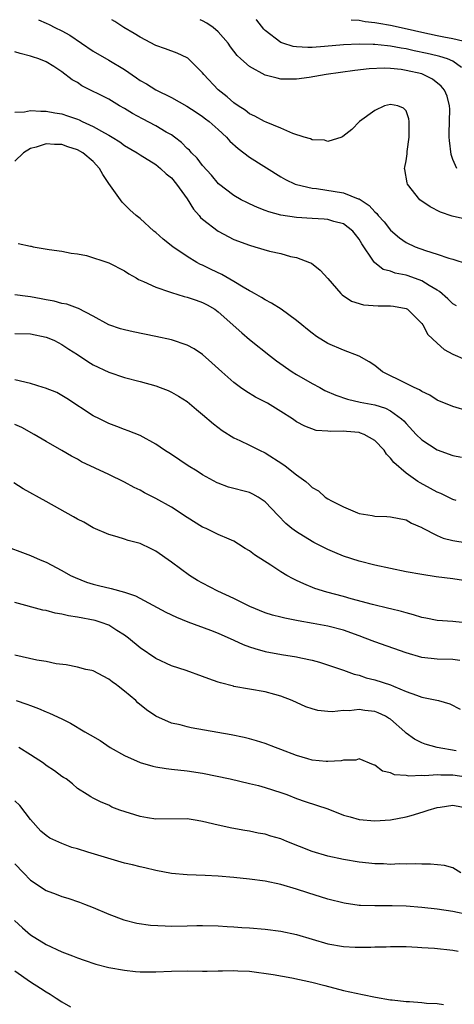
# Model space of a CAD drawing. Units: inches. Extents: x 2604000 to 2607000, y 1500000 to 1503000.
# Drawn here: x 2604624 to 2604679, y 1502874 to 1503000 of the extents above; entities that cross this region are included whole.
import ezdxf

# ---------------------------------------------------------------- set-up
doc = ezdxf.new("R2010")
doc.units = ezdxf.units.IN
doc.header["$MEASUREMENT"] = 0
doc.layers.add('LD26041500_2ft', color=120, linetype='Continuous')

msp = doc.modelspace()

# ---------------------------------------------------------------- linework, layer by layer
at = {"layer": 'LD26041500_2ft'}
for points, elevation in [([(2604626, 1503000), (2604627, 1502999.56), (2604627.39, 1502999.39), (2604628.1, 1502999), (2604629, 1502998.56), (2604630.01, 1502998.01), (2604633, 1502995.98), (2604635, 1502994.81), (2604637, 1502993.62), (2604638.56, 1502992.56), (2604639, 1502992.25), (2604639.8, 1502991.8), (2604641, 1502991.02), (2604643, 1502990.06), (2604644.97, 1502988.97), (2604646.17, 1502988.17), (2604647, 1502987.64), (2604647.35, 1502987.35), (2604647.82, 1502987), (2604649, 1502985.98), (2604650.06, 1502985), (2604650.49, 1502984.49), (2604651.54, 1502983.54), (2604652.28, 1502983), (2604653, 1502982.42), (2604657, 1502979.92), (2604657.59, 1502979.59), (2604658.81, 1502979), (2604659, 1502978.93), (2604661, 1502978.49), (2604661.55, 1502978.45), (2604665, 1502977.88), (2604666.87, 1502977.13), (2604667, 1502977.1), (2604668.27, 1502976.27), (2604669, 1502975.46), (2604669.26, 1502975.26), (2604669.45, 1502975), (2604670.19, 1502974.19), (2604671, 1502973.13), (2604672.15, 1502972.15), (2604673, 1502971.54), (2604674.16, 1502971), (2604675.49, 1502970.51), (2604677, 1502970.06), (2604678.46, 1502969.54), (2604679, 1502969.39), (2604680.81, 1502968.81)], 8396), ([(2604681, 1502974.44), (2604678.88, 1502974.88), (2604677.39, 1502975.39), (2604676.07, 1502976.07), (2604674.78, 1502977), (2604673.18, 1502979), (2604673.14, 1502979.14), (2604672.86, 1502980.86), (2604672.82, 1502981), (2604672.83, 1502981.17), (2604673, 1502981.97), (2604673.13, 1502982.87), (2604673.16, 1502983.16), (2604673.4, 1502985), (2604673.42, 1502987), (2604673.35, 1502987.35), (2604673, 1502988.35), (2604672.68, 1502988.68), (2604671.94, 1502989), (2604671, 1502989.17), (2604670.26, 1502989), (2604669, 1502988.4), (2604667.07, 1502987), (2604666.05, 1502985.95), (2604664.94, 1502985.06), (2604664.78, 1502985), (2604663, 1502984.45), (2604662.59, 1502984.59), (2604661, 1502984.65), (2604660.77, 1502984.77), (2604659.98, 1502985), (2604658.53, 1502985.47), (2604657, 1502986.14), (2604655.11, 1502986.89), (2604654.89, 1502987), (2604653.67, 1502987.67), (2604653, 1502987.96), (2604652.42, 1502988.42), (2604651.52, 1502989), (2604651, 1502989.37), (2604650.15, 1502990.15), (2604649, 1502991.05), (2604647.15, 1502993), (2604647, 1502993.19), (2604645.17, 1502995), (2604645.09, 1502995.09), (2604645, 1502995.14), (2604643.74, 1502995.74), (2604642.27, 1502996.27), (2604641, 1502996.7), (2604639, 1502997.76), (2604638.25, 1502998.25), (2604636.91, 1502999), (2604635.77, 1502999.77), (2604635.4, 1503000)], 8394), ([(2604679.48, 1502981), (2604679, 1502982.15), (2604678.77, 1502982.77), (2604678.55, 1502984.55), (2604678.53, 1502985), (2604678.52, 1502985.48), (2604678.59, 1502988.59), (2604678.57, 1502989), (2604678.24, 1502990.24), (2604677.92, 1502991), (2604677.51, 1502991.51), (2604676.39, 1502992.39), (2604675.19, 1502993), (2604675, 1502993.07), (2604673, 1502993.53), (2604672.38, 1502993.62), (2604671, 1502993.76), (2604670.21, 1502993.79), (2604668.27, 1502993.73), (2604666.47, 1502993.53), (2604662.81, 1502993), (2604660.61, 1502992.61), (2604659, 1502992.4), (2604658.39, 1502992.39), (2604657, 1502992.42), (2604656.51, 1502992.51), (2604655, 1502992.93), (2604653, 1502994.03), (2604651.9, 1502995), (2604651.43, 1502995.43), (2604650.55, 1502996.55), (2604650.24, 1502997), (2604649, 1502998.43), (2604648.34, 1502999), (2604647.54, 1502999.54), (2604647, 1502999.85), (2604646.69, 1503000)], 8392), ([(2604680.09, 1502993.91), (2604679, 1502994.71), (2604678.29, 1502995), (2604677.31, 1502995.31), (2604677, 1502995.37), (2604675.69, 1502995.69), (2604674.04, 1502996.04), (2604673, 1502996.28), (2604672.37, 1502996.37), (2604671, 1502996.62), (2604670.64, 1502996.64), (2604669, 1502996.82), (2604668.81, 1502996.81), (2604667, 1502996.88), (2604665, 1502996.8), (2604662.56, 1502996.56), (2604661, 1502996.45), (2604660.44, 1502996.44), (2604659, 1502996.53), (2604658.58, 1502996.58), (2604657.26, 1502997), (2604657, 1502997.1), (2604655, 1502998.63), (2604654.81, 1502998.81), (2604653.91, 1502999.92), (2604653.84, 1503000)], 8390), ([(2604665.97, 1503000), (2604665.99, 1502999.99), (2604667, 1502999.93), (2604667.78, 1502999.78), (2604669, 1502999.65), (2604669.54, 1502999.54), (2604671, 1502999.32), (2604673.15, 1502998.85), (2604675, 1502998.39), (2604677, 1502997.96), (2604677.82, 1502997.82), (2604679, 1502997.59), (2604681, 1502997.13)], 8388), ([(2604679.45, 1502963.45), (2604679, 1502963.71), (2604678.35, 1502964.35), (2604677.29, 1502965.29), (2604677, 1502965.44), (2604675.97, 1502966.03), (2604675, 1502966.65), (2604673.27, 1502967.27), (2604673, 1502967.35), (2604671.61, 1502967.61), (2604671, 1502967.86), (2604670.08, 1502968.08), (2604668.96, 1502968.96), (2604668.84, 1502969.16), (2604667.36, 1502971.36), (2604667, 1502971.98), (2604666.56, 1502972.56), (2604666.2, 1502973), (2604665, 1502973.93), (2604663.77, 1502974.23), (2604663, 1502974.48), (2604662.53, 1502974.53), (2604661, 1502974.59), (2604659, 1502974.71), (2604657, 1502975.03), (2604655.45, 1502975.45), (2604655, 1502975.64), (2604654, 1502976), (2604653, 1502976.49), (2604652.64, 1502976.64), (2604651.94, 1502977), (2604651, 1502977.52), (2604649.02, 1502979.02), (2604648.12, 1502980.12), (2604647, 1502981.36), (2604646.3, 1502982.3), (2604645.58, 1502983), (2604645.31, 1502983.31), (2604645, 1502983.56), (2604644.3, 1502984.3), (2604643.41, 1502985), (2604643, 1502985.29), (2604642.35, 1502985.65), (2604641, 1502986.46), (2604639.32, 1502987.32), (2604638.01, 1502988.01), (2604637, 1502988.65), (2604636.38, 1502989), (2604635, 1502989.83), (2604631.57, 1502991.57), (2604631, 1502991.96), (2604630.32, 1502992.32), (2604629, 1502993.35), (2604627.97, 1502994.02), (2604627, 1502994.62), (2604626.07, 1502995), (2604625.24, 1502995.24), (2604625, 1502995.36), (2604623.66, 1502995.66), (2604623, 1502995.9)], 8398), ([(2604623, 1502988.2), (2604624.22, 1502988.22), (2604625, 1502988.39), (2604626.3, 1502988.3), (2604627, 1502988.33), (2604628.11, 1502988.11), (2604629, 1502987.98), (2604629.73, 1502987.73), (2604631, 1502987.29), (2604631.2, 1502987.2), (2604631.61, 1502987), (2604633, 1502986.37), (2604634.46, 1502985.54), (2604635, 1502985.26), (2604635.45, 1502985), (2604636.4, 1502984.4), (2604637, 1502983.94), (2604638.64, 1502983), (2604639, 1502982.75), (2604641, 1502981.52), (2604641.63, 1502981), (2604642.32, 1502980.32), (2604643, 1502979.78), (2604643.66, 1502979), (2604645, 1502977.13), (2604645.81, 1502975.81), (2604646.54, 1502975), (2604646.74, 1502974.74), (2604647, 1502974.53), (2604649, 1502972.99), (2604651, 1502971.93), (2604653, 1502971.18), (2604653.65, 1502971), (2604655.56, 1502970.44), (2604657, 1502970.11), (2604658.25, 1502969.75), (2604659, 1502969.61), (2604660.67, 1502969), (2604660.9, 1502968.9), (2604662.01, 1502968.01), (2604663, 1502966.94), (2604664.67, 1502965), (2604664.85, 1502964.85), (2604666.02, 1502964.02), (2604667.55, 1502963.55), (2604669.45, 1502963.45), (2604671, 1502963.45), (2604671.4, 1502963.4), (2604673, 1502963.1), (2604673.18, 1502963), (2604675, 1502961.19), (2604675.15, 1502961), (2604675.78, 1502959.78), (2604677, 1502958.69), (2604677.86, 1502957.86), (2604679, 1502957.28), (2604680.57, 1502956.57)], 8400), ([(2604681, 1502949.98), (2604679, 1502950.57), (2604677, 1502951.39), (2604676.04, 1502952.04), (2604675, 1502952.49), (2604674.71, 1502952.71), (2604674.06, 1502953), (2604673, 1502953.53), (2604669.98, 1502955), (2604669, 1502955.81), (2604668.28, 1502956.28), (2604667, 1502957.01), (2604665, 1502957.76), (2604663, 1502958.65), (2604661.54, 1502959.54), (2604661, 1502959.93), (2604660.4, 1502960.4), (2604659.69, 1502961), (2604659, 1502961.56), (2604657.03, 1502963.03), (2604655.79, 1502963.79), (2604655, 1502964.21), (2604654.51, 1502964.51), (2604653.63, 1502965), (2604653.24, 1502965.24), (2604653, 1502965.34), (2604652.18, 1502965.82), (2604651, 1502966.56), (2604649.45, 1502967.45), (2604648.09, 1502968.09), (2604647, 1502968.63), (2604646.74, 1502968.74), (2604646.24, 1502969), (2604645, 1502969.76), (2604643.17, 1502971), (2604641.96, 1502971.96), (2604641, 1502972.82), (2604640.77, 1502973), (2604639, 1502974.59), (2604638.5, 1502975), (2604637.71, 1502975.71), (2604636.69, 1502976.69), (2604636.49, 1502977), (2604635.23, 1502978.77), (2604635, 1502979.07), (2604634.23, 1502980.23), (2604633.83, 1502981), (2604633, 1502981.88), (2604631.66, 1502983), (2604631, 1502983.38), (2604629.76, 1502983.76), (2604629, 1502984.05), (2604628.04, 1502984.04), (2604627, 1502984.15), (2604625.71, 1502983.71), (2604625, 1502983.54), (2604624.1, 1502983), (2604623, 1502981.92)], 8402), ([(2604623.41, 1502971.41), (2604625, 1502971.07), (2604625.08, 1502971.08), (2604625.35, 1502971), (2604627.38, 1502970.62), (2604629, 1502970.43), (2604630.18, 1502970.18), (2604631, 1502970.1), (2604632.14, 1502969.86), (2604635, 1502968.93), (2604637, 1502967.92), (2604637.55, 1502967.55), (2604638.51, 1502967), (2604638.81, 1502966.81), (2604639.45, 1502966.55), (2604641, 1502965.81), (2604642.77, 1502965.23), (2604643, 1502965.14), (2604644.64, 1502964.64), (2604645, 1502964.56), (2604646.15, 1502964.15), (2604647, 1502963.88), (2604647.57, 1502963.57), (2604648.55, 1502963), (2604649, 1502962.69), (2604652, 1502960), (2604653, 1502959.16), (2604655.69, 1502957), (2604656.43, 1502956.43), (2604658.44, 1502955), (2604659, 1502954.66), (2604661, 1502953.51), (2604661.96, 1502953), (2604662.64, 1502952.64), (2604664.04, 1502952.04), (2604665.53, 1502951.53), (2604667.14, 1502951.14), (2604669, 1502950.78), (2604670.36, 1502950.36), (2604671, 1502950.04), (2604672.43, 1502949), (2604672.73, 1502948.73), (2604673, 1502948.4), (2604674.3, 1502947), (2604675, 1502946.31), (2604677, 1502945.04), (2604679, 1502944.34), (2604680.11, 1502944.11)], 8404), ([(2604679.43, 1502938.57), (2604679, 1502938.7), (2604677.46, 1502939.46), (2604677, 1502939.62), (2604676.12, 1502940.12), (2604674.81, 1502940.81), (2604674.51, 1502941), (2604673, 1502942.05), (2604671.42, 1502943.42), (2604671, 1502943.99), (2604670.5, 1502944.5), (2604670.19, 1502945), (2604669, 1502946.22), (2604667.64, 1502947), (2604667.19, 1502947.19), (2604667, 1502947.24), (2604665.38, 1502947.38), (2604665, 1502947.44), (2604663.38, 1502947.38), (2604663, 1502947.45), (2604661.53, 1502947.53), (2604660.05, 1502948.05), (2604659, 1502948.62), (2604658.47, 1502949), (2604657, 1502949.96), (2604655.28, 1502951), (2604653.77, 1502951.77), (2604652.52, 1502952.52), (2604651.85, 1502953), (2604651, 1502953.63), (2604649.43, 1502955), (2604648.18, 1502956.18), (2604647, 1502957.21), (2604645.93, 1502957.93), (2604645, 1502958.43), (2604643, 1502959.08), (2604641, 1502959.51), (2604638.1, 1502960.1), (2604637, 1502960.36), (2604636.51, 1502960.51), (2604635, 1502961), (2604633, 1502962.13), (2604631.11, 1502963.11), (2604631, 1502963.14), (2604629.64, 1502963.64), (2604629, 1502963.75), (2604628.02, 1502964.02), (2604627, 1502964.2), (2604626.34, 1502964.34), (2604625, 1502964.6), (2604624.63, 1502964.63), (2604623, 1502964.86)], 8406), ([(2604623, 1502959.91), (2604625, 1502959.88), (2604627, 1502959.44), (2604627.32, 1502959.32), (2604628.04, 1502959), (2604629, 1502958.52), (2604629.9, 1502957.9), (2604631, 1502957.23), (2604632.32, 1502956.32), (2604633, 1502955.92), (2604635, 1502954.97), (2604637, 1502954.29), (2604639, 1502953.76), (2604641, 1502953.21), (2604641.58, 1502953), (2604642.61, 1502952.61), (2604643, 1502952.43), (2604643.91, 1502951.9), (2604645, 1502951.21), (2604646.2, 1502950.2), (2604647, 1502949.56), (2604648.37, 1502948.37), (2604649.5, 1502947.5), (2604651, 1502946.57), (2604651.76, 1502946.24), (2604653, 1502945.66), (2604654.27, 1502945), (2604655, 1502944.66), (2604657.23, 1502943.23), (2604657.56, 1502943), (2604659, 1502941.87), (2604660.18, 1502941), (2604660.63, 1502940.63), (2604661, 1502940.24), (2604661.8, 1502939.8), (2604662.67, 1502939), (2604663, 1502938.78), (2604663.48, 1502938.52), (2604665, 1502937.77), (2604666.78, 1502937), (2604667, 1502936.92), (2604668.66, 1502936.66), (2604669, 1502936.59), (2604670.54, 1502936.54), (2604671, 1502936.49), (2604673, 1502936.09), (2604673.69, 1502935.69), (2604675, 1502935.12), (2604675.07, 1502935.07), (2604677, 1502934.1), (2604677.76, 1502933.76), (2604679, 1502933.47), (2604680.82, 1502933.18)], 8408), ([(2604680.34, 1502928.34), (2604679, 1502928.57), (2604676.84, 1502928.84), (2604675, 1502929.1), (2604673, 1502929.46), (2604671, 1502929.87), (2604669, 1502930.3), (2604667, 1502930.82), (2604665, 1502931.48), (2604663.91, 1502931.91), (2604663, 1502932.31), (2604661.21, 1502933.21), (2604661, 1502933.32), (2604659, 1502934.57), (2604658.42, 1502935), (2604657.64, 1502935.64), (2604656.65, 1502936.65), (2604655, 1502938.4), (2604654.1, 1502939), (2604653.4, 1502939.4), (2604653, 1502939.58), (2604650.29, 1502940.29), (2604649, 1502940.77), (2604648.85, 1502940.85), (2604647, 1502941.86), (2604646.3, 1502942.3), (2604645.16, 1502943), (2604643, 1502944.43), (2604642.12, 1502945), (2604641, 1502945.76), (2604639, 1502946.87), (2604637.49, 1502947.49), (2604637, 1502947.65), (2604636.04, 1502948.04), (2604635, 1502948.39), (2604633.79, 1502949), (2604633, 1502949.41), (2604629.62, 1502951.62), (2604629, 1502951.99), (2604628.35, 1502952.35), (2604626.91, 1502952.91), (2604626.6, 1502953), (2604625, 1502953.54), (2604623, 1502954)], 8410), ([(2604681, 1502922.9), (2604679, 1502923.1), (2604677, 1502923.25), (2604675.54, 1502923.54), (2604675, 1502923.63), (2604673.97, 1502923.97), (2604673, 1502924.2), (2604672.4, 1502924.4), (2604671, 1502924.73), (2604670.79, 1502924.79), (2604668.73, 1502925.27), (2604665.99, 1502926.01), (2604665, 1502926.3), (2604662.86, 1502926.86), (2604661.35, 1502927.35), (2604659.92, 1502927.92), (2604659, 1502928.36), (2604658.55, 1502928.55), (2604657.77, 1502929), (2604657, 1502929.45), (2604655.71, 1502930.29), (2604653.61, 1502931.61), (2604653, 1502932.13), (2604652.43, 1502932.43), (2604651.6, 1502933), (2604651, 1502933.37), (2604650.38, 1502933.62), (2604649, 1502934.24), (2604647.45, 1502935), (2604647, 1502935.18), (2604645, 1502936.39), (2604643, 1502937.7), (2604641, 1502938.82), (2604639.57, 1502939.57), (2604639, 1502939.88), (2604638.24, 1502940.24), (2604637, 1502940.92), (2604635, 1502941.89), (2604631.52, 1502943.52), (2604631, 1502943.84), (2604630.23, 1502944.23), (2604629, 1502944.97), (2604627, 1502946.1), (2604625.47, 1502947), (2604623.89, 1502947.89), (2604623, 1502948.29)], 8412), ([(2604679.88, 1502918.12), (2604679, 1502918.24), (2604677, 1502918.28), (2604675, 1502918.51), (2604673, 1502919.09), (2604669, 1502920.5), (2604667.78, 1502921), (2604667, 1502921.29), (2604665, 1502921.99), (2604663, 1502922.51), (2604661.14, 1502922.86), (2604659.2, 1502923.2), (2604659, 1502923.25), (2604657.52, 1502923.52), (2604657, 1502923.67), (2604655.92, 1502923.92), (2604655, 1502924.22), (2604653.01, 1502925.01), (2604651, 1502926.05), (2604648.93, 1502927), (2604647, 1502928.01), (2604646.36, 1502928.36), (2604645.3, 1502929), (2604643, 1502930.71), (2604641, 1502932.09), (2604640.4, 1502932.4), (2604639, 1502933.06), (2604637.47, 1502933.47), (2604637, 1502933.64), (2604636.06, 1502933.94), (2604635, 1502934.23), (2604633, 1502935.08), (2604631.79, 1502935.79), (2604631, 1502936.2), (2604630.5, 1502936.5), (2604627, 1502938.43), (2604624.07, 1502940.07), (2604622.84, 1502940.84)], 8414), ([(2604621.11, 1502933), (2604625, 1502931.55), (2604626.24, 1502931), (2604627, 1502930.68), (2604629, 1502929.64), (2604630.12, 1502929), (2604630.72, 1502928.72), (2604632.15, 1502928.15), (2604633, 1502927.88), (2604633.7, 1502927.7), (2604635.32, 1502927.32), (2604637, 1502926.88), (2604638.4, 1502926.4), (2604642.29, 1502924.29), (2604643.65, 1502923.65), (2604645.09, 1502923.09), (2604647.99, 1502922.01), (2604649, 1502921.62), (2604651, 1502920.74), (2604652.18, 1502920.18), (2604653, 1502919.88), (2604653.65, 1502919.65), (2604655, 1502919.28), (2604657.09, 1502918.91), (2604659, 1502918.61), (2604659.53, 1502918.47), (2604661, 1502918.16), (2604661.92, 1502917.92), (2604665, 1502916.89), (2604666.38, 1502916.38), (2604667, 1502916.24), (2604667.92, 1502915.92), (2604669, 1502915.66), (2604671, 1502915), (2604671.41, 1502914.83), (2604673, 1502914.19), (2604674.32, 1502913.68), (2604675, 1502913.45), (2604677.17, 1502913), (2604678.61, 1502912.61), (2604679.92, 1502911.92)], 8416), ([(2604679.4, 1502906.6), (2604676.99, 1502907), (2604675.43, 1502907.43), (2604675, 1502907.59), (2604674.07, 1502908.07), (2604673, 1502908.86), (2604672.86, 1502909), (2604671, 1502910.63), (2604670.77, 1502910.77), (2604670.37, 1502911), (2604669.45, 1502911.45), (2604669, 1502911.61), (2604667.75, 1502911.75), (2604667, 1502911.88), (2604665.72, 1502911.72), (2604665, 1502911.74), (2604663.56, 1502911.56), (2604663, 1502911.6), (2604661.74, 1502911.73), (2604661, 1502911.94), (2604660.21, 1502912.21), (2604658.45, 1502913), (2604657, 1502913.58), (2604656.23, 1502913.77), (2604655, 1502914.12), (2604653, 1502914.45), (2604651, 1502914.81), (2604650.94, 1502914.83), (2604649.26, 1502915.26), (2604649, 1502915.38), (2604647.77, 1502915.77), (2604647, 1502916.1), (2604644.87, 1502916.87), (2604643, 1502917.46), (2604641, 1502918.37), (2604639, 1502919.75), (2604637.5, 1502921), (2604637, 1502921.38), (2604636.04, 1502921.96), (2604635, 1502922.63), (2604634.03, 1502923), (2604633.25, 1502923.25), (2604631, 1502923.68), (2604629.83, 1502923.83), (2604629, 1502924.05), (2604628.16, 1502924.16), (2604627, 1502924.5), (2604626.56, 1502924.56), (2604623, 1502925.53)], 8418), ([(2604681, 1502903.17), (2604679, 1502903.47), (2604677.47, 1502903.47), (2604677, 1502903.51), (2604675.4, 1502903.4), (2604675, 1502903.44), (2604673.35, 1502903.35), (2604673, 1502903.42), (2604671.52, 1502903.52), (2604671, 1502903.79), (2604670.01, 1502904.01), (2604669, 1502904.77), (2604668.82, 1502904.82), (2604667, 1502905.55), (2604666.59, 1502905.41), (2604665, 1502905.4), (2604664.69, 1502905.31), (2604663, 1502905.21), (2604662.78, 1502905.21), (2604661, 1502905.41), (2604660.43, 1502905.57), (2604659, 1502906.01), (2604657, 1502906.76), (2604656.31, 1502907), (2604655, 1502907.52), (2604653.87, 1502907.87), (2604653, 1502908.12), (2604652.3, 1502908.3), (2604650.64, 1502908.64), (2604645.54, 1502909.54), (2604645, 1502909.64), (2604644.11, 1502909.89), (2604643, 1502910.13), (2604641, 1502911.03), (2604639.83, 1502911.83), (2604638.73, 1502912.73), (2604638.45, 1502913), (2604637, 1502914.22), (2604636.21, 1502914.83), (2604635.99, 1502915), (2604635.41, 1502915.41), (2604635, 1502915.76), (2604633, 1502916.79), (2604632.84, 1502916.84), (2604632.08, 1502917), (2604631, 1502917.26), (2604629.57, 1502917.57), (2604628.29, 1502917.71), (2604627, 1502918), (2604625.82, 1502918.18), (2604623, 1502918.81)], 8420), ([(2604623.15, 1502913), (2604624.54, 1502912.54), (2604625, 1502912.36), (2604626.01, 1502912.01), (2604627, 1502911.58), (2604627.42, 1502911.42), (2604629, 1502910.67), (2604630.12, 1502910.12), (2604631.92, 1502909), (2604632.62, 1502908.62), (2604633.89, 1502907.89), (2604635.18, 1502907), (2604637, 1502906.01), (2604639, 1502905.1), (2604640.63, 1502904.63), (2604641, 1502904.53), (2604642.32, 1502904.32), (2604643, 1502904.24), (2604645, 1502904.04), (2604647, 1502903.74), (2604650.52, 1502903), (2604653, 1502902.43), (2604654.14, 1502902.14), (2604655, 1502901.92), (2604657, 1502901.27), (2604657.76, 1502901), (2604659, 1502900.52), (2604660.12, 1502900.12), (2604663, 1502899.17), (2604665, 1502898.36), (2604665.86, 1502898.14), (2604667, 1502897.8), (2604669, 1502897.63), (2604671, 1502897.78), (2604673, 1502898.16), (2604673.67, 1502898.33), (2604675.21, 1502898.79), (2604675.82, 1502899), (2604677, 1502899.33), (2604677.38, 1502899.38), (2604679, 1502899.66), (2604681, 1502899.25)], 8422), ([(2604679.99, 1502891), (2604679, 1502891.62), (2604677.93, 1502891.93), (2604676.13, 1502892.13), (2604675, 1502892.1), (2604674.16, 1502892.16), (2604673, 1502892.1), (2604672.14, 1502892.14), (2604671, 1502892.07), (2604670.14, 1502892.14), (2604669, 1502892.14), (2604668.24, 1502892.24), (2604667, 1502892.37), (2604665, 1502892.72), (2604663, 1502893.12), (2604661, 1502893.71), (2604657.78, 1502895), (2604657, 1502895.34), (2604655.7, 1502895.7), (2604655, 1502895.94), (2604654.08, 1502896.08), (2604653, 1502896.32), (2604652.4, 1502896.4), (2604650.71, 1502896.71), (2604649, 1502897.09), (2604647, 1502897.58), (2604646.3, 1502897.7), (2604645, 1502897.88), (2604641, 1502897.87), (2604639.95, 1502898.05), (2604639, 1502898.18), (2604636.41, 1502899), (2604635.39, 1502899.39), (2604635, 1502899.63), (2604634.02, 1502900.02), (2604633, 1502900.55), (2604632.72, 1502900.72), (2604632.22, 1502901), (2604631, 1502901.79), (2604630.38, 1502902.38), (2604629.57, 1502903), (2604629.2, 1502903.2), (2604629, 1502903.33), (2604628.04, 1502904.04), (2604627, 1502904.72), (2604626.66, 1502905), (2604625, 1502906.07), (2604623.49, 1502907)], 8424), ([(2604681, 1502885.64), (2604679, 1502886.08), (2604677, 1502886.36), (2604675, 1502886.57), (2604673, 1502886.73), (2604671.21, 1502886.79), (2604670.77, 1502886.77), (2604669, 1502886.78), (2604667.16, 1502886.84), (2604667, 1502886.84), (2604665.11, 1502887.11), (2604663, 1502887.65), (2604660.45, 1502888.45), (2604659, 1502888.93), (2604657, 1502889.52), (2604655, 1502889.93), (2604653, 1502890.18), (2604651, 1502890.39), (2604649, 1502890.56), (2604647.34, 1502890.66), (2604645, 1502890.74), (2604643, 1502890.91), (2604641, 1502891.28), (2604639.62, 1502891.62), (2604639, 1502891.75), (2604638.01, 1502892.01), (2604637, 1502892.25), (2604634.86, 1502892.86), (2604632.34, 1502893.66), (2604631, 1502894.06), (2604630.26, 1502894.26), (2604629, 1502894.74), (2604627.45, 1502895.45), (2604627, 1502895.77), (2604626.33, 1502896.33), (2604625, 1502897.8), (2604623.61, 1502899.61), (2604623, 1502900.19)], 8426), ([(2604623, 1502892.17), (2604624.09, 1502891), (2604625, 1502890.06), (2604627, 1502888.76), (2604628.28, 1502888.28), (2604629, 1502887.98), (2604629.76, 1502887.76), (2604631.24, 1502887.24), (2604631.88, 1502887), (2604633, 1502886.56), (2604635, 1502885.73), (2604636.93, 1502885), (2604638.58, 1502884.58), (2604640.32, 1502884.32), (2604642.21, 1502884.21), (2604643, 1502884.2), (2604645, 1502884.22), (2604646.26, 1502884.26), (2604647, 1502884.26), (2604649, 1502884.22), (2604650.13, 1502884.13), (2604651, 1502884.11), (2604652.02, 1502884.02), (2604653, 1502883.97), (2604655, 1502883.8), (2604657, 1502883.53), (2604659, 1502883.11), (2604663, 1502881.94), (2604665, 1502881.58), (2604666.5, 1502881.5), (2604667, 1502881.49), (2604668.5, 1502881.5), (2604669, 1502881.54), (2604670.45, 1502881.55), (2604671, 1502881.61), (2604672.42, 1502881.58), (2604673, 1502881.59), (2604674.48, 1502881.52), (2604675, 1502881.47), (2604676.62, 1502881.38), (2604679, 1502881.13), (2604679.68, 1502881)], 8428), ([(2604622.93, 1502884.93), (2604623.96, 1502883.96), (2604625, 1502883.1), (2604627, 1502881.84), (2604629, 1502880.9), (2604630.38, 1502880.38), (2604631, 1502880.13), (2604631.83, 1502879.83), (2604633.33, 1502879.33), (2604635, 1502878.91), (2604637, 1502878.55), (2604638.41, 1502878.41), (2604639, 1502878.37), (2604641, 1502878.35), (2604643, 1502878.45), (2604645, 1502878.47), (2604647, 1502878.42), (2604647.57, 1502878.43), (2604649, 1502878.47), (2604649.53, 1502878.47), (2604651, 1502878.53), (2604651.51, 1502878.49), (2604653, 1502878.42), (2604656, 1502878), (2604658.42, 1502877.58), (2604660.95, 1502877.05), (2604662.6, 1502876.6), (2604665, 1502875.99), (2604667.44, 1502875.44), (2604669.1, 1502875.1), (2604671, 1502874.78), (2604671.22, 1502874.78), (2604673, 1502874.58), (2604673.44, 1502874.56), (2604675, 1502874.44), (2604675.63, 1502874.37), (2604677, 1502874.29), (2604677.81, 1502874.19)], 8430), ([(2604623, 1502878.49), (2604625, 1502877.09), (2604626.28, 1502876.28), (2604627, 1502875.78), (2604627.5, 1502875.5), (2604628.25, 1502875), (2604629, 1502874.52), (2604630.12, 1502873.88)], 8432)]:
    msp.add_lwpolyline(points, dxfattribs=dict(at, elevation=elevation))

doc.saveas('drawing.dxf')
